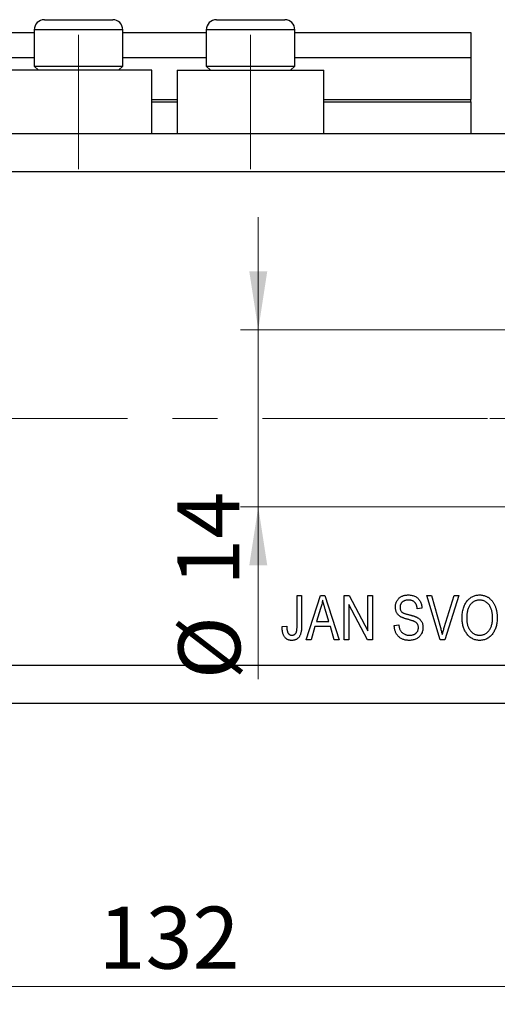
# Model space of a CAD drawing. Units: millimetres. Extents: x 15 to 429, y 5 to 292.
# Drawn here: x 281 to 308, y 188 to 244 of the extents above; entities that cross this region are included whole.
import ezdxf

# ---------------------------------------------------------------- set-up
doc = ezdxf.new("R2010")
doc.units = ezdxf.units.MM
doc.linetypes.add('CENTERX2', pattern=[20.32, 12.7, -2.54, 2.54, -2.54])
doc.styles.add('SLDTEXTSTYLE0', font='TXT', dxfattribs={"width": 0.75})
doc.dimstyles.new('SLDDIMSTYLE0', dxfattribs={"dimtxt": 3.5, "dimasz": 3.302, "dimexe": 0, "dimexo": 0.0625, "dimgap": 0.875, "dimtad": 1, "dimdec": 0, "dimlfac": 1.4, "dimrnd": 1e-09, "dimzin": 12, "dimdsep": 46, "dimtxsty": 'SLDTEXTSTYLE0', "dimsah": 1, "dimcen": 0.09, "dimadec": 0, "dimazin": 3, "dimtfac": 1, "dimtdec": 0, "dimtofl": 0, "dimtmove": 0, "dimatfit": 3, "dimfxl": 1, "dimfrac": 2, "dimtolj": 1, "dimtzin": 12, "dimarcsym": 0})
doc.dimstyles.new('SLDDIMSTYLE3', dxfattribs={"dimtxt": 3.5, "dimasz": 3.302, "dimexe": 0, "dimexo": 0.0625, "dimgap": 0.875, "dimtad": 1, "dimdec": 0, "dimlfac": 1.4, "dimrnd": 1e-09, "dimzin": 12, "dimdsep": 46, "dimtxsty": 'SLDTEXTSTYLE0', "dimsah": 1, "dimcen": 0.09, "dimadec": 0, "dimazin": 3, "dimtfac": 1, "dimtdec": 0, "dimtmove": 0, "dimatfit": 0, "dimfxl": 1, "dimfrac": 2, "dimtolj": 1, "dimtzin": 12, "dimarcsym": 0})

# ---------------------------------------------------------------- blocks, each defined once
blk = doc.blocks.new('_D_8')
at = {"color": 7, "linetype": 'Continuous', "lineweight": 0}
for p, q in [((330.226, 236.455), (330.226, 188.312)), ((235.94, 204.312), (235.94, 188.312)), ((235.94, 189.312), (330.226, 189.312))]:
    blk.add_line(p, q, dxfattribs=at)
at = {"color": 7, "linetype": 'Continuous', "lineweight": 18}
for points in [[(235.94, 189.312), (239.242, 188.804), (239.242, 189.82)], [(330.226, 189.312), (326.924, 189.82), (326.924, 188.804)]]:
    blk.add_solid(points, dxfattribs=at)
at = {"color": 7, "linetype": 'Continuous', "lineweight": 18, "insert": (285.645, 193.824), "char_height": 3.5, "attachment_point": 1, "style": 'SLDTEXTSTYLE0'}
blk.add_mtext('132', dxfattribs=at)
blk = doc.blocks.new('_D_10')
at = {"color": 7, "linetype": 'Continuous', "lineweight": 0}
for p, q in [((294.659, 226.383), (294.659, 232.733)), ((313.511, 226.383), (293.659, 226.383)), ((294.659, 226.383), (294.659, 216.383)), ((313.511, 216.383), (293.659, 216.383)), ((294.659, 216.383), (294.659, 206.659))]:
    blk.add_line(p, q, dxfattribs=at)
at = {"color": 7, "linetype": 'Continuous', "lineweight": 18}
for points in [[(294.659, 226.383), (295.167, 229.685), (294.151, 229.685)], [(294.659, 216.383), (294.151, 213.081), (295.167, 213.081)]]:
    blk.add_solid(points, dxfattribs=at)
at = {"color": 7, "linetype": 'Continuous', "lineweight": 18, "char_height": 3.5, "attachment_point": 1, "rotation": 90, "style": 'SLDTEXTSTYLE0'}
for s, insert in [('14', (290.094, 211.938)), ('%%c', (290.147, 206.659))]:
    blk.add_mtext(s, dxfattribs=dict(at, insert=insert))
blk = doc.blocks.new('SW_CENTERMARKSYMBOL_7')
at = {"color": 0, "linetype": 'Continuous', "lineweight": 18}
for p, q in [((0, 3.571), (0, 6.786)), ((0, 0), (0, 1.786)), ((-3.571, 0), (-6.786, 0)), ((0, 0), (-1.786, 0)), ((0, 0), (0, -1.786)), ((0, 0), (1.786, 0)), ((3.571, 0), (6.786, 0)), ((0, -3.571), (0, -6.786))]:
    blk.add_line(p, q, dxfattribs=at)

msp = doc.modelspace()

# ---------------------------------------------------------------- linework, layer by layer
at = {"color": 7, "linetype": 'Continuous', "lineweight": 25}
for p, q in [((282.583, 243.883), (286.44, 243.883)), ((292.297, 243.883), (296.154, 243.883)), ((235.94, 243.169), (282.011, 243.169)), ((282.011, 243.312), (282.011, 241.269)), ((287.011, 241.269), (287.011, 243.312)), ((287.011, 243.169), (291.726, 243.169)), ((291.726, 243.312), (291.726, 241.269)), ((296.726, 241.269), (296.726, 243.312)), ((296.726, 243.169), (306.654, 243.169)), ((306.654, 243.169), (306.654, 241.74)), ((235.94, 241.74), (282.011, 241.74)), ((287.011, 241.74), (291.726, 241.74)), ((296.726, 241.74), (306.654, 241.74)), ((306.654, 241.74), (306.654, 239.383)), ((282.011, 241.269), (282.254, 241.026)), ((282.011, 241.269), (287.011, 241.269)), ((286.769, 241.026), (287.011, 241.269)), ((291.726, 241.269), (291.969, 241.026)), ((291.726, 241.269), (296.726, 241.269)), ((296.483, 241.026), (296.726, 241.269)), ((288.654, 241.026), (280.369, 241.026)), ((288.654, 237.455), (288.654, 241.026)), ((290.083, 241.026), (290.083, 237.455)), ((290.083, 241.026), (298.369, 241.026)), ((298.369, 237.455), (298.369, 241.026)), ((288.654, 239.24), (290.083, 239.24)), ((298.369, 239.24), (306.654, 239.24)), ((306.654, 239.24), (306.654, 239.383)), ((306.654, 239.24), (306.654, 237.455)), ((235.94, 237.455), (330.226, 237.455)), ((235.94, 235.312), (330.226, 235.312)), ((296.849, 211.383), (297.109, 211.383)), ((296.849, 209.667), (296.849, 211.383)), ((297.109, 211.383), (297.109, 209.686)), ((297.369, 208.883), (298.167, 211.383)), ((298.167, 211.383), (298.42, 211.383)), ((298.42, 211.383), (299.219, 208.883)), ((299.511, 211.383), (299.788, 211.383)), ((299.511, 208.883), (299.511, 211.383)), ((299.788, 211.383), (300.843, 209.391)), ((300.843, 211.383), (301.102, 211.383)), ((300.843, 209.391), (300.843, 211.383)), ((301.102, 211.383), (301.102, 208.883)), ((304.179, 211.383), (304.446, 211.383)), ((304.927, 208.883), (304.179, 211.383)), ((304.446, 211.383), (304.947, 209.57)), ((305.157, 209.57), (305.713, 211.383)), ((305.983, 211.383), (305.195, 208.883)), ((305.713, 211.383), (305.983, 211.383)), ((298.178, 210.65), (297.942, 209.922)), ((300.824, 208.883), (299.771, 210.873)), ((299.771, 210.873), (299.771, 208.883)), ((303.895, 210.669), (303.635, 210.636)), ((298.645, 209.922), (298.436, 210.609)), ((296.005, 209.63), (296.265, 209.662)), ((297.857, 209.63), (297.639, 208.883)), ((298.731, 209.63), (297.857, 209.63)), ((297.942, 209.922), (298.645, 209.922)), ((298.949, 208.883), (298.731, 209.63)), ((302.336, 209.695), (302.596, 209.727)), ((297.639, 208.883), (297.369, 208.883)), ((299.219, 208.883), (298.949, 208.883)), ((299.771, 208.883), (299.511, 208.883)), ((301.102, 208.883), (300.824, 208.883)), ((305.195, 208.883), (304.927, 208.883)), ((235.94, 207.455), (330.226, 207.455)), ((235.94, 205.312), (330.226, 205.312))]:
    msp.add_line(p, q, dxfattribs=at)
at = {"color": 8, "linetype": 'Continuous', "lineweight": 25}
for p, q in [((287.011, 243.312), (282.011, 243.312)), ((296.726, 243.312), (291.726, 243.312)), ((288.654, 239.383), (290.083, 239.383)), ((298.369, 239.383), (306.654, 239.383))]:
    msp.add_line(p, q, dxfattribs=at)
at = {"color": 7, "linetype": 'CENTERX2', "lineweight": 18}
for p, q in [((284.511, 235.455), (284.511, 243.026)), ((294.226, 235.455), (294.226, 243.026)), ((233.94, 221.383), (332.226, 221.383))]:
    msp.add_line(p, q, dxfattribs=at)
at = {"color": 7, "linetype": 'Continuous', "lineweight": 25}
for centre, start, end in [((282.583, 243.312), 90, 180), ((286.44, 243.312), 0, 90), ((292.297, 243.312), 90, 180), ((296.154, 243.312), 0, 90)]:
    msp.add_arc(centre, 0.571, start, end, dxfattribs=at)
for points, knots in [([(302.401, 210.731), (302.402, 210.755), (302.403, 210.804), (302.412, 210.874), (302.427, 210.942), (302.449, 211.005), (302.476, 211.066), (302.511, 211.122), (302.551, 211.175), (302.597, 211.225), (302.648, 211.27), (302.704, 211.309), (302.764, 211.342), (302.828, 211.37), (302.897, 211.39), (302.97, 211.405), (303.047, 211.414), (303.099, 211.415), (303.126, 211.416)], [0, 0, 0, 0, 0.065534, 0.128827, 0.189955, 0.249648, 0.308248, 0.366796, 0.425501, 0.485892, 0.546682, 0.606687, 0.667522, 0.729426, 0.793138, 0.859027, 0.927697, 1, 1, 1, 1]), ([(303.126, 211.416), (303.163, 211.415), (303.235, 211.413), (303.34, 211.396), (303.437, 211.367), (303.527, 211.328), (303.609, 211.278), (303.68, 211.217), (303.743, 211.147), (303.795, 211.066), (303.838, 210.978), (303.868, 210.882), (303.889, 210.778), (303.893, 210.706), (303.895, 210.669)], [0, 0, 0, 0, 0.091915, 0.17935, 0.26276, 0.343825, 0.423054, 0.500154, 0.577402, 0.656471, 0.73765, 0.820878, 0.907923, 1, 1, 1, 1]), ([(306.167, 210.1), (306.168, 210.152), (306.17, 210.251), (306.183, 210.396), (306.205, 210.532), (306.236, 210.659), (306.276, 210.777), (306.325, 210.886), (306.383, 210.985), (306.449, 211.075), (306.522, 211.155), (306.6, 211.225), (306.682, 211.284), (306.769, 211.332), (306.86, 211.37), (306.956, 211.396), (307.056, 211.413), (307.124, 211.415), (307.159, 211.416)], [0, 0, 0, 0, 0.083192, 0.162005, 0.236269, 0.306625, 0.373626, 0.437744, 0.499734, 0.560167, 0.618836, 0.675015, 0.729697, 0.783009, 0.835913, 0.889445, 0.943947, 1, 1, 1, 1]), ([(307.159, 211.416), (307.182, 211.415), (307.227, 211.414), (307.293, 211.407), (307.358, 211.395), (307.421, 211.378), (307.483, 211.357), (307.544, 211.331), (307.602, 211.299), (307.659, 211.264), (307.714, 211.224), (307.766, 211.179), (307.816, 211.13), (307.862, 211.077), (307.905, 211.019), (307.945, 210.957), (307.982, 210.891), (308.017, 210.821), (308.048, 210.747), (308.075, 210.669), (308.097, 210.588), (308.116, 210.503), (308.13, 210.415), (308.141, 210.323), (308.147, 210.228), (308.147, 210.164), (308.148, 210.131)], [0, 0, 0, 0, 0.037493, 0.074051, 0.110413, 0.146291, 0.182367, 0.218677, 0.255075, 0.292241, 0.329654, 0.367533, 0.405691, 0.44454, 0.484076, 0.524715, 0.566402, 0.609668, 0.653909, 0.699182, 0.745579, 0.793405, 0.842405, 0.893353, 0.945746, 1, 1, 1, 1]), ([(298.294, 211.123), (298.287, 211.083), (298.272, 211.004), (298.245, 210.885), (298.214, 210.767), (298.19, 210.689), (298.178, 210.65)], [0, 0, 0, 0, 0.248875, 0.49742, 0.747941, 1, 1, 1, 1]), ([(298.436, 210.609), (298.428, 210.635), (298.413, 210.685), (298.391, 210.758), (298.37, 210.828), (298.353, 210.894), (298.335, 210.957), (298.32, 211.015), (298.306, 211.07), (298.298, 211.106), (298.294, 211.123)], [0, 0, 0, 0, 0.151074, 0.29495, 0.430719, 0.55996, 0.681357, 0.794418, 0.901243, 1, 1, 1, 1]), ([(303.075, 210.044), (303.052, 210.051), (303.006, 210.063), (302.941, 210.084), (302.881, 210.104), (302.827, 210.125), (302.777, 210.145), (302.733, 210.167), (302.695, 210.188), (302.65, 210.216), (302.602, 210.255), (302.55, 210.308), (302.505, 210.366), (302.468, 210.43), (302.437, 210.498), (302.417, 210.572), (302.403, 210.65), (302.402, 210.704), (302.401, 210.731)], [0, 0, 0, 0, 0.069613, 0.134156, 0.194122, 0.24927, 0.300398, 0.34646, 0.388252, 0.425903, 0.496106, 0.565535, 0.634846, 0.704759, 0.775666, 0.847725, 0.922418, 1, 1, 1, 1]), ([(303.135, 211.123), (303.116, 211.123), (303.08, 211.123), (303.027, 211.117), (302.978, 211.109), (302.932, 211.096), (302.889, 211.081), (302.85, 211.062), (302.814, 211.039), (302.782, 211.013), (302.753, 210.984), (302.728, 210.953), (302.707, 210.92), (302.691, 210.885), (302.677, 210.848), (302.668, 210.809), (302.662, 210.767), (302.661, 210.739), (302.661, 210.725)], [0, 0, 0, 0, 0.080424, 0.155448, 0.227487, 0.294949, 0.359799, 0.42102, 0.481902, 0.540608, 0.598482, 0.655152, 0.710201, 0.765597, 0.821722, 0.879164, 0.938369, 1, 1, 1, 1]), ([(302.661, 210.725), (302.662, 210.699), (302.663, 210.65), (302.679, 210.581), (302.704, 210.52), (302.73, 210.487), (302.742, 210.471)], [0, 0, 0, 0, 0.283774, 0.539584, 0.775645, 1, 1, 1, 1]), ([(303.635, 210.636), (303.633, 210.656), (303.629, 210.695), (303.619, 210.752), (303.606, 210.804), (303.589, 210.852), (303.569, 210.896), (303.546, 210.936), (303.519, 210.972), (303.489, 211.004), (303.456, 211.032), (303.419, 211.057), (303.38, 211.078), (303.337, 211.094), (303.291, 211.108), (303.242, 211.117), (303.19, 211.122), (303.154, 211.123), (303.135, 211.123)], [0, 0, 0, 0, 0.076573, 0.149323, 0.217219, 0.282087, 0.343266, 0.402231, 0.458477, 0.514151, 0.569073, 0.624353, 0.681191, 0.739404, 0.79983, 0.862831, 0.929646, 1, 1, 1, 1]), ([(307.161, 211.123), (307.135, 211.123), (307.084, 211.121), (307.008, 211.109), (306.937, 211.089), (306.869, 211.062), (306.804, 211.027), (306.743, 210.983), (306.686, 210.932), (306.632, 210.872), (306.583, 210.805), (306.542, 210.729), (306.505, 210.645), (306.477, 210.551), (306.454, 210.45), (306.439, 210.339), (306.428, 210.221), (306.427, 210.139), (306.427, 210.096)], [0, 0, 0, 0, 0.054969, 0.108359, 0.160164, 0.211332, 0.262853, 0.314982, 0.369007, 0.424781, 0.482962, 0.543587, 0.607945, 0.675928, 0.749003, 0.827141, 0.910502, 1, 1, 1, 1]), ([(307.779, 210.703), (307.765, 210.734), (307.736, 210.795), (307.677, 210.877), (307.608, 210.949), (307.529, 211.01), (307.444, 211.061), (307.353, 211.097), (307.258, 211.119), (307.194, 211.122), (307.161, 211.123)], [0, 0, 0, 0, 0.129089, 0.2551, 0.379866, 0.506891, 0.632519, 0.754842, 0.876522, 1, 1, 1, 1]), ([(307.888, 210.138), (307.888, 210.164), (307.887, 210.216), (307.882, 210.292), (307.873, 210.365), (307.862, 210.437), (307.846, 210.507), (307.828, 210.575), (307.806, 210.64), (307.788, 210.682), (307.779, 210.703)], [0, 0, 0, 0, 0.134831, 0.265552, 0.394218, 0.519275, 0.64223, 0.762842, 0.882151, 1, 1, 1, 1]), ([(302.742, 210.471), (302.75, 210.463), (302.767, 210.447), (302.799, 210.426), (302.838, 210.403), (302.884, 210.383), (302.937, 210.362), (302.998, 210.343), (303.066, 210.323), (303.114, 210.311), (303.14, 210.305)], [0, 0, 0, 0, 0.075016, 0.16293, 0.264674, 0.38097, 0.512309, 0.658221, 0.820832, 1, 1, 1, 1]), ([(303.14, 210.305), (303.165, 210.299), (303.212, 210.287), (303.281, 210.269), (303.344, 210.253), (303.401, 210.237), (303.452, 210.22), (303.498, 210.205), (303.538, 210.191), (303.563, 210.181), (303.574, 210.176)], [0, 0, 0, 0, 0.169324, 0.325355, 0.468916, 0.600312, 0.718846, 0.824985, 0.918758, 1, 1, 1, 1]), ([(303.574, 210.176), (303.604, 210.161), (303.663, 210.133), (303.742, 210.077), (303.809, 210.013), (303.864, 209.941), (303.907, 209.861), (303.938, 209.773), (303.956, 209.678), (303.958, 209.612), (303.959, 209.579)], [0, 0, 0, 0, 0.133785, 0.259385, 0.380822, 0.499531, 0.618358, 0.739896, 0.866296, 1, 1, 1, 1]), ([(306.42, 209.243), (306.4, 209.273), (306.36, 209.333), (306.308, 209.429), (306.265, 209.53), (306.229, 209.635), (306.201, 209.745), (306.181, 209.859), (306.17, 209.978), (306.168, 210.059), (306.167, 210.1)], [0, 0, 0, 0, 0.119867, 0.239024, 0.359553, 0.481559, 0.605468, 0.732968, 0.86425, 1, 1, 1, 1]), ([(306.427, 210.096), (306.428, 210.059), (306.429, 209.988), (306.439, 209.884), (306.455, 209.786), (306.479, 209.695), (306.508, 209.61), (306.545, 209.531), (306.588, 209.459), (306.638, 209.393), (306.692, 209.334), (306.75, 209.283), (306.81, 209.24), (306.874, 209.204), (306.94, 209.177), (307.009, 209.157), (307.082, 209.145), (307.131, 209.144), (307.156, 209.143)], [0, 0, 0, 0, 0.0820167, 0.1594134, 0.233007, 0.3031892, 0.3699717, 0.434191, 0.496709, 0.5582086, 0.618081, 0.6750828, 0.7301076, 0.7838984, 0.8370755, 0.8904188, 0.944387, 1, 1, 1, 1]), ([(307.156, 209.143), (307.181, 209.144), (307.231, 209.145), (307.305, 209.157), (307.375, 209.177), (307.442, 209.205), (307.507, 209.241), (307.567, 209.284), (307.625, 209.336), (307.679, 209.395), (307.728, 209.462), (307.772, 209.537), (307.808, 209.619), (307.837, 209.709), (307.861, 209.806), (307.876, 209.91), (307.887, 210.022), (307.888, 210.099), (307.888, 210.138)], [0, 0, 0, 0, 0.054923, 0.108603, 0.161037, 0.212985, 0.265687, 0.319158, 0.374573, 0.432544, 0.492438, 0.554208, 0.618546, 0.686302, 0.757779, 0.833642, 0.914413, 1, 1, 1, 1]), ([(308.148, 210.131), (308.147, 210.086), (308.145, 209.998), (308.134, 209.869), (308.113, 209.747), (308.087, 209.631), (308.05, 209.522), (308.006, 209.419), (307.955, 209.322), (307.914, 209.262), (307.893, 209.233)], [0, 0, 0, 0, 0.141691, 0.277461, 0.407496, 0.532719, 0.653726, 0.77106, 0.88631, 1, 1, 1, 1]), ([(296.154, 209.027), (296.141, 209.045), (296.117, 209.081), (296.087, 209.141), (296.061, 209.207), (296.041, 209.28), (296.024, 209.359), (296.013, 209.444), (296.007, 209.535), (296.005, 209.597), (296.005, 209.63)], [0, 0, 0, 0, 0.101049, 0.207153, 0.319465, 0.439108, 0.565609, 0.701188, 0.84553, 1, 1, 1, 1]), ([(296.265, 209.662), (296.266, 209.639), (296.268, 209.593), (296.273, 209.527), (296.28, 209.467), (296.29, 209.412), (296.301, 209.364), (296.315, 209.321), (296.33, 209.284), (296.348, 209.253), (296.368, 209.227), (296.389, 209.204), (296.413, 209.186), (296.438, 209.17), (296.465, 209.158), (296.494, 209.149), (296.524, 209.144), (296.545, 209.143), (296.556, 209.143)], [0, 0, 0, 0, 0.107356, 0.2065682, 0.2976862, 0.379579, 0.4539091, 0.521006, 0.5803213, 0.6331441, 0.6819673, 0.7282239, 0.7731164, 0.8172096, 0.8611451, 0.9056495, 0.9520372, 1, 1, 1, 1]), ([(297.109, 209.686), (297.108, 209.649), (297.107, 209.578), (297.101, 209.476), (297.089, 209.383), (297.073, 209.297), (297.053, 209.22), (297.028, 209.151), (296.997, 209.091), (296.962, 209.039), (296.923, 208.994), (296.88, 208.956), (296.834, 208.923), (296.783, 208.897), (296.729, 208.876), (296.67, 208.861), (296.609, 208.853), (296.566, 208.851), (296.544, 208.851)], [0, 0, 0, 0, 0.096267, 0.185189, 0.267052, 0.342554, 0.41163, 0.475185, 0.533627, 0.58738, 0.63838, 0.688094, 0.737571, 0.786939, 0.837114, 0.889045, 0.942988, 1, 1, 1, 1]), ([(296.815, 209.332), (296.82, 209.352), (296.832, 209.398), (296.842, 209.475), (296.848, 209.566), (296.849, 209.631), (296.849, 209.667)], [0, 0, 0, 0, 0.1899379, 0.4190752, 0.6888208, 1, 1, 1, 1]), ([(303.172, 208.851), (303.141, 208.851), (303.081, 208.853), (302.994, 208.864), (302.911, 208.881), (302.833, 208.906), (302.759, 208.938), (302.691, 208.977), (302.627, 209.024), (302.568, 209.077), (302.516, 209.136), (302.469, 209.201), (302.43, 209.271), (302.398, 209.346), (302.372, 209.426), (302.352, 209.511), (302.34, 209.601), (302.337, 209.663), (302.336, 209.695)], [0, 0, 0, 0, 0.0690622, 0.1347659, 0.1976107, 0.2585282, 0.3181274, 0.3770583, 0.4356858, 0.4947336, 0.5540911, 0.6133334, 0.6729242, 0.7340655, 0.7962988, 0.8612409, 0.9289703, 1, 1, 1, 1]), ([(302.596, 209.727), (302.6, 209.694), (302.607, 209.632), (302.626, 209.544), (302.653, 209.467), (302.685, 209.401), (302.727, 209.345), (302.774, 209.294), (302.83, 209.25), (302.893, 209.212), (302.962, 209.181), (303.036, 209.159), (303.114, 209.146), (303.167, 209.144), (303.194, 209.143)], [0, 0, 0, 0, 0.106713, 0.202383, 0.287988, 0.365132, 0.438155, 0.511442, 0.587093, 0.665986, 0.746839, 0.82888, 0.91253, 1, 1, 1, 1]), ([(303.7, 209.571), (303.699, 209.589), (303.698, 209.624), (303.689, 209.675), (303.673, 209.722), (303.652, 209.766), (303.624, 209.806), (303.59, 209.842), (303.549, 209.874), (303.51, 209.899), (303.472, 209.916), (303.437, 209.931), (303.394, 209.948), (303.344, 209.965), (303.287, 209.983), (303.223, 210.002), (303.152, 210.023), (303.101, 210.037), (303.075, 210.044)], [0, 0, 0, 0, 0.0628275, 0.1223727, 0.1803838, 0.2364892, 0.292629, 0.3503981, 0.4101927, 0.473423, 0.5102125, 0.55528, 0.608473, 0.669857, 0.740038, 0.8179175, 0.9048123, 1, 1, 1, 1]), ([(303.959, 209.579), (303.958, 209.545), (303.956, 209.478), (303.937, 209.38), (303.905, 209.286), (303.861, 209.199), (303.807, 209.119), (303.743, 209.048), (303.67, 208.987), (303.587, 208.937), (303.496, 208.898), (303.396, 208.871), (303.287, 208.854), (303.211, 208.852), (303.172, 208.851)], [0, 0, 0, 0, 0.084273, 0.166517, 0.247388, 0.328837, 0.409098, 0.487727, 0.565708, 0.644985, 0.726558, 0.81207, 0.902729, 1, 1, 1, 1]), ([(303.194, 209.143), (303.214, 209.143), (303.252, 209.144), (303.307, 209.15), (303.359, 209.159), (303.407, 209.172), (303.452, 209.188), (303.494, 209.209), (303.532, 209.233), (303.567, 209.261), (303.598, 209.292), (303.626, 209.325), (303.649, 209.361), (303.668, 209.398), (303.682, 209.438), (303.693, 209.481), (303.699, 209.525), (303.699, 209.556), (303.7, 209.571)], [0, 0, 0, 0, 0.078125, 0.15183, 0.222152, 0.289023, 0.352598, 0.414842, 0.474935, 0.534843, 0.593414, 0.650787, 0.707286, 0.763458, 0.819724, 0.877852, 0.937479, 1, 1, 1, 1]), ([(304.947, 209.57), (304.956, 209.535), (304.975, 209.467), (305, 209.366), (305.025, 209.27), (305.04, 209.206), (305.047, 209.175)], [0, 0, 0, 0, 0.264695, 0.519678, 0.765279, 1, 1, 1, 1]), ([(305.047, 209.175), (305.064, 209.24), (305.098, 209.372), (305.137, 209.503), (305.157, 209.57)], [0, 0, 0, 0, 0.4899114, 1, 1, 1, 1]), ([(296.544, 208.851), (296.523, 208.851), (296.482, 208.852), (296.422, 208.861), (296.367, 208.874), (296.315, 208.894), (296.268, 208.919), (296.226, 208.949), (296.186, 208.985), (296.164, 209.013), (296.154, 209.027)], [0, 0, 0, 0, 0.142276, 0.276737, 0.404448, 0.526112, 0.644659, 0.762059, 0.87957, 1, 1, 1, 1]), ([(296.556, 209.143), (296.571, 209.144), (296.6, 209.145), (296.643, 209.155), (296.683, 209.172), (296.72, 209.195), (296.752, 209.224), (296.779, 209.256), (296.801, 209.292), (296.811, 209.318), (296.815, 209.332)], [0, 0, 0, 0, 0.131875, 0.257653, 0.382761, 0.508972, 0.634593, 0.757341, 0.877929, 1, 1, 1, 1]), ([(307.158, 208.851), (307.12, 208.852), (307.047, 208.854), (306.94, 208.873), (306.839, 208.904), (306.743, 208.947), (306.653, 209.003), (306.569, 209.071), (306.49, 209.151), (306.444, 209.212), (306.42, 209.243)], [0, 0, 0, 0, 0.1284641, 0.2521184, 0.3734764, 0.4930039, 0.6137088, 0.7372765, 0.8655036, 1, 1, 1, 1]), ([(307.893, 209.233), (307.869, 209.202), (307.823, 209.143), (307.744, 209.065), (307.66, 208.999), (307.57, 208.944), (307.475, 208.903), (307.374, 208.872), (307.267, 208.854), (307.195, 208.852), (307.158, 208.851)], [0, 0, 0, 0, 0.133765, 0.261459, 0.385485, 0.505837, 0.625946, 0.746913, 0.870985, 1, 1, 1, 1])]:
    msp.add_open_spline(points, degree=3, knots=knots, dxfattribs=at)

# ---------------------------------------------------------------- block references
at = {"color": 7, "linetype": 'Continuous', "lineweight": 0}
msp.add_blockref('SW_CENTERMARKSYMBOL_7', (314.511, 221.383), dxfattribs=at)

# ---------------------------------------------------------------- dimensions: what is measured, and where the dimension line sits
at = {"color": 7, "linetype": 'Continuous', "lineweight": 18}
dim = msp.add_linear_dim(base=(330.226, 189.312), p1=(235.94, 205.312), p2=(330.226, 237.455), dimstyle='SLDDIMSTYLE0', dxfattribs=at)
dim.commit()
dim.dimension.update_dxf_attribs({"geometry": '_D_8', "text_midpoint": (289.524, 189.312), "dimtype": 160})
dim = msp.add_linear_dim(base=(294.659, 216.383), p1=(314.511, 226.383), p2=(314.511, 216.383), angle=90, text='%%c<>', dimstyle='SLDDIMSTYLE3', dxfattribs=at)
dim.commit()
dim.dimension.update_dxf_attribs({"geometry": '_D_10', "text_midpoint": (294.659, 211.885), "dimtype": 160})

doc.saveas('drawing.dxf')
